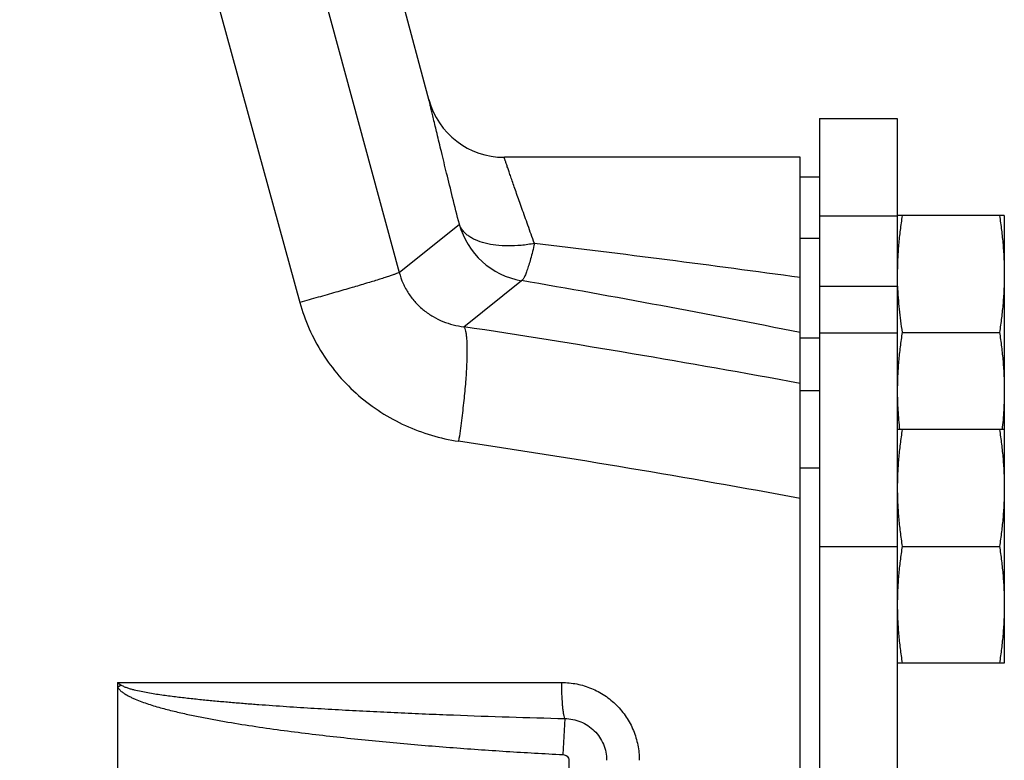
# Model space of a CAD drawing. Units: inches. Extents: x -18 to 90, y -31 to 69.
# Drawn here: x -7 to -4, y -4 to -2 of the extents above; entities that cross this region are included whole.
import ezdxf

# ---------------------------------------------------------------- set-up
doc = ezdxf.new("R2010")
doc.units = ezdxf.units.IN
doc.header["$LTSCALE"] = 1.87
doc.header["$MEASUREMENT"] = 0
doc.layers.get('0').update_dxf_attribs({"linetype": 'CONTINUOUS'})

msp = doc.modelspace()

# ---------------------------------------------------------------- linework, layer by layer
for p, q in [((-5.8911, -2.1439), (-7.2068, 2.7662)), ((-6.2873, -1.5933), (-5.9875, -2.6958)), ((-6.594, -1.7447), (-6.3068, -2.792)), ((-4.6374, -2.2008), (-4.3874, -2.2008)), ((-4.6374, -2.2008), (-4.6374, -7.0758)), ((-4.3874, -2.2008), (-4.3874, -7.0758)), ((-4.6999, -2.3258), (-5.6497, -2.3258)), ((-4.6999, -2.7269), (-4.6999, -2.3258)), ((-4.6999, -2.3883), (-4.6374, -2.3883)), ((-4.6374, -2.5135), (-4.3874, -2.5135)), ((-4.0436, -2.5133), (-4.3874, -2.5133)), ((-4.0436, -2.5133), (-4.0436, -3.9508)), ((-5.9875, -2.6958), (-5.7944, -2.5405)), ((-4.6999, -2.5855), (-4.6374, -2.5855)), ((-5.7801, -2.8702), (-5.5949, -2.7222)), ((-4.6999, -2.8952), (-4.6999, -2.7269)), ((-4.6374, -2.7396), (-4.3874, -2.7396)), ((-4.6999, -6.3812), (-4.6999, -2.8952)), ((-4.6999, -2.9055), (-4.6374, -2.9055)), ((-4.6374, -2.89), (-4.3874, -2.89)), ((-4.3718, -2.8883), (-4.0592, -2.8883)), ((-4.6999, -3.0748), (-4.6374, -3.0748)), ((-4.0436, -3.2008), (-4.3874, -3.2008)), ((-4.6999, -3.3233), (-4.6374, -3.3233)), ((-4.6374, -3.5758), (-4.3874, -3.5758)), ((-4.3718, -3.5758), (-4.0592, -3.5758)), ((-4.0436, -3.9508), (-4.3874, -3.9508)), ((-6.8922, -4.0133), (-5.4654, -4.0133)), ((-6.8922, -4.0133), (-6.8922, -5.2633)), ((-6.8922, -4.0133), (-6.8806, -4.0215)), ((-6.8806, -4.0215), (-6.8922, -4.0296)), ((-5.4557, -4.1291), (-5.4616, -4.2449)), ((-5.4422, -4.2633), (-5.4422, -5.0133))]:
    msp.add_line(p, q)
for centre, radius, start, end in [((-5.6506, -2.0758), 0.25, 195.0003, 270), ((-5.5529, -2.4757), 0.2501, 195.0173, 260.3359), ((-11.0494, -48.7513), 46.4748, 82.14754, 83.20806), ((-11.159, -35.0594), 32.8125, 78.64718, 80.23699), ((-10.8493, -36.2666), 33.7789, 79.51081, 81.36903), ((-10.8458, -36.7883), 33.928, 79.56351, 81.44175)]:
    msp.add_arc(centre, radius, start, end)
for points, knots in [([(-5.7944, -2.5405), (-5.8016, -2.5119), (-5.8153, -2.4573), (-5.8345, -2.3797), (-5.8512, -2.3112), (-5.8652, -2.2532), (-5.8751, -2.2118), (-5.8815, -2.1848), (-5.8852, -2.1694), (-5.8881, -2.1573), (-5.8899, -2.1494), (-5.891, -2.1447), (-5.8916, -2.1424), (-5.8919, -2.1411), (-5.892, -2.1405)], [0, 0, 0, 0, 0.214752, 0.410143, 0.582408, 0.728428, 0.845306, 0.892038, 0.930623, 0.960846, 0.982562, 0.990189, 0.995639, 1, 1, 1, 1]), ([(-5.5531, -2.6027), (-5.5602, -2.5831), (-5.5737, -2.5456), (-5.5901, -2.4998), (-5.602, -2.4659), (-5.6101, -2.4429), (-5.6175, -2.4217), (-5.6242, -2.4024), (-5.6302, -2.3851), (-5.6355, -2.3699), (-5.6394, -2.3585), (-5.6421, -2.3506), (-5.6438, -2.3455), (-5.6454, -2.3409), (-5.6467, -2.337), (-5.6479, -2.3336), (-5.6488, -2.3309), (-5.6495, -2.329), (-5.6499, -2.3278), (-5.6501, -2.3271), (-5.6503, -2.3265), (-5.6504, -2.3262), (-5.6505, -2.3259), (-5.6505, -2.3258), (-5.6506, -2.3258)], [0, 0, 0, 0, 0.213198, 0.407799, 0.496903, 0.579976, 0.656603, 0.726392, 0.788955, 0.843927, 0.891013, 0.91151, 0.929932, 0.946248, 0.96044, 0.97249, 0.982377, 0.990084, 0.993114, 0.995593, 0.997521, 0.998898, 0.999725, 1, 1, 1, 1]), ([(-4.3718, -2.5133), (-4.3742, -2.5288), (-4.3786, -2.5599), (-4.3836, -2.6068), (-4.3867, -2.6538), (-4.3874, -2.6851), (-4.3874, -2.7008)], [0, 0, 0, 0, 0.250327, 0.500397, 0.750257, 1, 1, 1, 1]), ([(-4.0592, -2.5133), (-4.0568, -2.5288), (-4.0524, -2.5599), (-4.0474, -2.6068), (-4.0443, -2.6538), (-4.0436, -2.6851), (-4.0436, -2.7008)], [0, 0, 0, 0, 0.250327, 0.500397, 0.750257, 1, 1, 1, 1]), ([(-5.5531, -2.6027), (-5.5673, -2.6054), (-5.5954, -2.6094), (-5.6369, -2.6114), (-5.6757, -2.6092), (-5.7109, -2.603), (-5.737, -2.5943), (-5.7549, -2.5853), (-5.7663, -2.5779), (-5.7761, -2.5696), (-5.7842, -2.5606), (-5.7904, -2.5509), (-5.7933, -2.544), (-5.7944, -2.5405)], [0, 0, 0, 0, 0.162471, 0.318743, 0.465044, 0.598823, 0.718369, 0.772675, 0.823475, 0.871068, 0.915918, 0.958644, 1, 1, 1, 1]), ([(-5.5531, -2.6027), (-5.5551, -2.6113), (-5.559, -2.6278), (-5.5651, -2.6512), (-5.571, -2.6717), (-5.5758, -2.6867), (-5.5796, -2.6971), (-5.5822, -2.7035), (-5.5846, -2.709), (-5.5869, -2.7136), (-5.589, -2.7172), (-5.5911, -2.7199), (-5.5929, -2.7216), (-5.5943, -2.7222), (-5.5949, -2.7222)], [0, 0, 0, 0, 0.207646, 0.396908, 0.564074, 0.70617, 0.767245, 0.821401, 0.868457, 0.908317, 0.941015, 0.966721, 0.985925, 1, 1, 1, 1]), ([(-5.9875, -2.6958), (-5.9891, -2.6966), (-5.9933, -2.6984), (-6.0008, -2.7013), (-6.0107, -2.7048), (-6.023, -2.709), (-6.0375, -2.7137), (-6.061, -2.7211), (-6.0951, -2.7315), (-6.141, -2.7451), (-6.1927, -2.7601), (-6.2486, -2.7759), (-6.2871, -2.7866), (-6.3068, -2.792)], [0, 0, 0, 0, 0.016642, 0.040854, 0.07248, 0.111329, 0.157122, 0.209536, 0.332825, 0.477726, 0.640274, 0.816131, 1, 1, 1, 1]), ([(-5.9875, -2.6958), (-5.9843, -2.7078), (-5.976, -2.7313), (-5.9582, -2.7639), (-5.9356, -2.793), (-5.909, -2.8179), (-5.8794, -2.8383), (-5.8476, -2.8538), (-5.8143, -2.8647), (-5.7915, -2.8689), (-5.7801, -2.8702)], [0, 0, 0, 0, 0.12923, 0.258009, 0.385745, 0.511982, 0.636486, 0.759209, 0.880325, 1, 1, 1, 1]), ([(-4.0436, -2.7008), (-4.0436, -2.7165), (-4.0443, -2.7478), (-4.0474, -2.7948), (-4.0524, -2.8417), (-4.0568, -2.8728), (-4.0592, -2.8883)], [0, 0, 0, 0, 0.249743, 0.499603, 0.749673, 1, 1, 1, 1]), ([(-4.3867, -2.7396), (-4.3862, -2.752), (-4.3848, -2.7769), (-4.3805, -2.8266), (-4.3756, -2.8637), (-4.3718, -2.8883)], [0, 0, 0, 0, 0.249759, 0.499661, 1, 1, 1, 1]), ([(-6.3068, -2.792), (-6.2989, -2.8208), (-6.2788, -2.8774), (-6.2364, -2.9569), (-6.1828, -3.0291), (-6.1193, -3.0928), (-6.0474, -3.1465), (-5.9686, -3.1894), (-5.8846, -3.2207), (-5.8262, -3.2337), (-5.7968, -3.2381)], [0, 0, 0, 0, 0.125297, 0.250533, 0.375692, 0.500755, 0.625715, 0.750561, 0.875336, 1, 1, 1, 1]), ([(-5.7801, -2.8702), (-5.7795, -2.871), (-5.7784, -2.8728), (-5.7763, -2.8776), (-5.7742, -2.8854), (-5.7723, -2.8969), (-5.7709, -2.9112), (-5.7701, -2.9282), (-5.7697, -2.9557), (-5.7709, -2.9956), (-5.7743, -3.049), (-5.7799, -3.1085), (-5.7874, -3.1723), (-5.7935, -3.2159), (-5.7968, -3.2381)], [0, 0, 0, 0, 0.007916, 0.017451, 0.041755, 0.073306, 0.112122, 0.158001, 0.21064, 0.334719, 0.480523, 0.643523, 0.818712, 1, 1, 1, 1]), ([(-4.3718, -2.8883), (-4.3742, -2.9038), (-4.3786, -2.9349), (-4.3836, -2.9818), (-4.3867, -3.0288), (-4.3874, -3.0601), (-4.3874, -3.0758)], [0, 0, 0, 0, 0.250327, 0.500397, 0.750257, 1, 1, 1, 1]), ([(-4.0592, -2.8883), (-4.0568, -2.9038), (-4.0524, -2.9349), (-4.0474, -2.9818), (-4.0443, -3.0288), (-4.0436, -3.0601), (-4.0436, -3.0758)], [0, 0, 0, 0, 0.250327, 0.500397, 0.750257, 1, 1, 1, 1]), ([(-4.3874, -3.0758), (-4.3874, -3.0862), (-4.3871, -3.1071), (-4.3857, -3.1384), (-4.3834, -3.1696), (-4.3813, -3.1904), (-4.3802, -3.2008)], [0, 0, 0, 0, 0.249874, 0.499803, 0.749832, 1, 1, 1, 1]), ([(-4.0436, -3.0758), (-4.0436, -3.0862), (-4.0439, -3.1071), (-4.0453, -3.1384), (-4.0476, -3.1696), (-4.0497, -3.1904), (-4.0508, -3.2008)], [0, 0, 0, 0, 0.249874, 0.499803, 0.749832, 1, 1, 1, 1]), ([(-4.3718, -3.2008), (-4.3742, -3.2163), (-4.3786, -3.2474), (-4.3836, -3.2943), (-4.3867, -3.3413), (-4.3874, -3.3726), (-4.3874, -3.3883)], [0, 0, 0, 0, 0.250327, 0.500397, 0.750257, 1, 1, 1, 1]), ([(-4.0592, -3.2008), (-4.0568, -3.2163), (-4.0524, -3.2474), (-4.0474, -3.2943), (-4.0443, -3.3413), (-4.0436, -3.3726), (-4.0436, -3.3883)], [0, 0, 0, 0, 0.250327, 0.500397, 0.750257, 1, 1, 1, 1]), ([(-4.3874, -3.3883), (-4.3874, -3.404), (-4.3867, -3.4353), (-4.3836, -3.4823), (-4.3786, -3.5292), (-4.3742, -3.5603), (-4.3718, -3.5758)], [0, 0, 0, 0, 0.249743, 0.499603, 0.749673, 1, 1, 1, 1]), ([(-4.0436, -3.3883), (-4.0436, -3.404), (-4.0443, -3.4353), (-4.0474, -3.4823), (-4.0524, -3.5292), (-4.0568, -3.5603), (-4.0592, -3.5758)], [0, 0, 0, 0, 0.249743, 0.499603, 0.749673, 1, 1, 1, 1]), ([(-4.3718, -3.5758), (-4.3742, -3.5913), (-4.3786, -3.6224), (-4.3836, -3.6693), (-4.3867, -3.7163), (-4.3874, -3.7476), (-4.3874, -3.7633)], [0, 0, 0, 0, 0.250327, 0.500397, 0.750257, 1, 1, 1, 1]), ([(-4.0592, -3.5758), (-4.0568, -3.5913), (-4.0524, -3.6224), (-4.0474, -3.6693), (-4.0443, -3.7163), (-4.0436, -3.7476), (-4.0436, -3.7633)], [0, 0, 0, 0, 0.250327, 0.500397, 0.750257, 1, 1, 1, 1]), ([(-4.3874, -3.7633), (-4.3874, -3.779), (-4.3867, -3.8103), (-4.3836, -3.8573), (-4.3786, -3.9042), (-4.3742, -3.9353), (-4.3718, -3.9508)], [0, 0, 0, 0, 0.249743, 0.499603, 0.749673, 1, 1, 1, 1]), ([(-4.0436, -3.7633), (-4.0436, -3.779), (-4.0443, -3.8103), (-4.0474, -3.8573), (-4.0524, -3.9042), (-4.0568, -3.9353), (-4.0592, -3.9508)], [0, 0, 0, 0, 0.249743, 0.499603, 0.749673, 1, 1, 1, 1]), ([(-5.4557, -4.1291), (-5.4566, -4.1264), (-5.458, -4.1202), (-5.4599, -4.1097), (-5.4615, -4.097), (-5.4635, -4.0769), (-5.465, -4.0488), (-5.4654, -4.0255), (-5.4654, -4.0133)], [0, 0, 0, 0, 0.072644, 0.16487, 0.274829, 0.400201, 0.686683, 1, 1, 1, 1]), ([(-5.4654, -4.0133), (-5.4492, -4.0133), (-5.4166, -4.0165), (-5.3696, -4.0308), (-5.3263, -4.054), (-5.2882, -4.0852), (-5.257, -4.1233), (-5.2337, -4.1668), (-5.2194, -4.2141), (-5.2162, -4.2469), (-5.2162, -4.2633)], [0, 0, 0, 0, 0.124496, 0.249148, 0.373837, 0.498726, 0.623811, 0.749054, 0.874534, 1, 1, 1, 1]), ([(-6.8922, -4.0296), (-6.8899, -4.0327), (-6.8847, -4.0383), (-6.8759, -4.0455), (-6.8663, -4.0517), (-6.8563, -4.0572), (-6.8461, -4.0622), (-6.8322, -4.0684), (-6.8075, -4.0781), (-6.7713, -4.0898), (-6.7274, -4.1018), (-6.6831, -4.1123), (-6.6385, -4.1218), (-6.5938, -4.1305), (-6.534, -4.1413), (-6.4591, -4.1533), (-6.3689, -4.1662), (-6.2785, -4.1777), (-6.188, -4.1882), (-6.0975, -4.1978), (-5.9765, -4.2095), (-5.8253, -4.2222), (-5.6435, -4.2349), (-5.5222, -4.2418), (-5.4616, -4.2449)], [0, 0, 0, 0, 0.007815, 0.01563, 0.023445, 0.031259, 0.039072, 0.046885, 0.06251, 0.093756, 0.125004, 0.156254, 0.187503, 0.218753, 0.250003, 0.312502, 0.375002, 0.437502, 0.500002, 0.562502, 0.625002, 0.750001, 0.875, 1, 1, 1, 1]), ([(-6.8806, -4.0215), (-6.8776, -4.0236), (-6.8708, -4.0269), (-6.8603, -4.0308), (-6.8496, -4.034), (-6.8351, -4.0377), (-6.8169, -4.0417), (-6.7949, -4.0458), (-6.7728, -4.0495), (-6.7507, -4.0528), (-6.7285, -4.0558), (-6.6989, -4.0596), (-6.6619, -4.0639), (-6.6173, -4.0686), (-6.5728, -4.0729), (-6.5282, -4.0768), (-6.4836, -4.0805), (-6.4241, -4.0851), (-6.3497, -4.0903), (-6.2604, -4.096), (-6.171, -4.1012), (-6.0816, -4.1059), (-5.9922, -4.1102), (-5.9028, -4.1141), (-5.7836, -4.1189), (-5.6346, -4.1242), (-5.5154, -4.1276), (-5.4557, -4.1291)], [0, 0, 0, 0, 0.007817, 0.015633, 0.023449, 0.031266, 0.046897, 0.062528, 0.078159, 0.09379, 0.10942, 0.12505, 0.15631, 0.187569, 0.218827, 0.250084, 0.281341, 0.312596, 0.375105, 0.43761, 0.500112, 0.562611, 0.625106, 0.687598, 0.750086, 0.87505, 1, 1, 1, 1]), ([(-5.4557, -4.1291), (-5.447, -4.1291), (-5.4294, -4.1309), (-5.4041, -4.1386), (-5.3808, -4.151), (-5.3602, -4.1677), (-5.3433, -4.1881), (-5.3306, -4.2114), (-5.3228, -4.2368), (-5.3211, -4.2545), (-5.3211, -4.2633)], [0, 0, 0, 0, 0.124516, 0.249309, 0.374059, 0.498965, 0.624039, 0.749259, 0.874702, 1, 1, 1, 1]), ([(-5.4616, -4.2449), (-5.4591, -4.245), (-5.4543, -4.2461), (-5.448, -4.25), (-5.4434, -4.2559), (-5.4422, -4.2608), (-5.4422, -4.2633)], [0, 0, 0, 0, 0.250408, 0.500652, 0.750569, 1, 1, 1, 1])]:
    msp.add_open_spline(points, degree=3, knots=knots)

doc.saveas('drawing.dxf')
